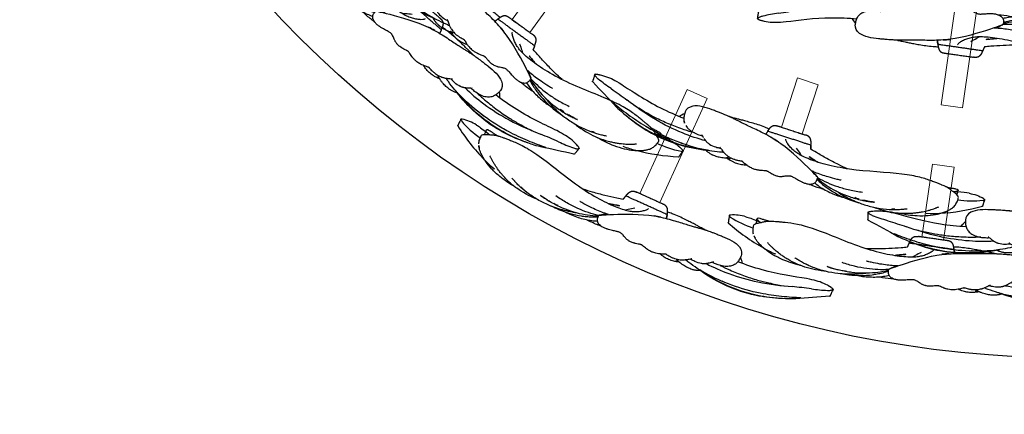
# Model space of a CAD drawing. Units: millimetres. Extents: x -605615456 to 17, y -1703671404 to 113.
# Drawn here: x -605612298 to -605611937, y -1703670813 to -1703670669 of the extents above; entities that cross this region are included whole.
import ezdxf

# ---------------------------------------------------------------- set-up
doc = ezdxf.new("R2010")
doc.units = ezdxf.units.MM
doc.layers.get('0').update_dxf_attribs({"lineweight": 9, "true_color": 0x1c1c1c})
doc.layers.get('Defpoints').update_dxf_attribs({"color": 3, "lineweight": 0})
doc.layers.add('Make2D$可见线$曲线', color=7, linetype='Continuous', true_color=0x000000)

# ---------------------------------------------------------------- blocks, each defined once
blk = doc.blocks.new('A$C616731C5')
at = {"layer": 'Make2D$可见线$曲线', "color": 0, "lineweight": -3}
for centre, radius, start, end in [((-5.55, 1.11), 14.89, 81.0408, 102.9357), ((6.13, 47.25), 35.67, 245.1312, 260.1267), ((136.91, -4.7), 20.17, 81.9298, 99.175), ((31.41, 74.09), 73.67, 236.4446, 248.7736), ((219.6, -267.16), 292.01, 107.1745, 108.5798), ((470.1, -604.79), 699.36, 118.11228, 119.13542), ((119.95, 61.24), 51.2, 285.1995, 291.7831)]:
    blk.add_arc(centre, radius, start, end, dxfattribs=at)
for points, degree, knots in [([(-9.32, 15.4), (-9.32, 15.41), (-9.32, 15.42), (-9.31, 15.43), (-9.3, 15.45), (-9.28, 15.46), (-9.22, 15.49), (-9.14, 15.53), (-9.08, 15.55)], 3, [-1, -1, -1, -1, -0.875, -0.75, -0.625, -0.5, -0.25, 0, 0, 0, 0]), ([(-9.32, 15.39), (-9.32, 15.17), (-9.32, 14.95), (-9.32, 14.73), (-9.32, 14.52), (-9.32, 14.3), (-9.32, 14.09), (-9.32, 13.99), (-9.32, 13.89), (-9.32, 13.78), (-9.32, 13.68), (-9.32, 13.58), (-9.32, 13.49), (-9.32, 13.39), (-9.32, 13.29), (-9.32, 13.2), (-9.32, 13.15), (-9.32, 13.1), (-9.32, 13.01), (-9.32, 12.98), (-9.32, 12.94)], 3, [0, 0, 0, 0, 0.657303, 0.657303, 0.657303, 1.296114, 1.296114, 1.296114, 1.603147, 1.603147, 1.603147, 1.900476, 1.900476, 1.900476, 2.188185, 2.188185, 2.188185, 2.320839, 2.320839, 2.449132, 2.449132, 2.449132, 2.449132]), ([(-9.12, 15.09), (-9.17, 15.14), (-9.24, 15.22), (-9.29, 15.29), (-9.31, 15.34), (-9.32, 15.36), (-9.32, 15.38), (-9.32, 15.39), (-9.32, 15.39)], 3, [-1, -1, -1, -1, -0.75, -0.5, -0.375, -0.25, -0.125, -0.1114657, -0.1114657, -0.1114657, -0.1114657]), ([(-8.88, 14.88), (-8.89, 14.89), (-8.99, 14.97), (-9.07, 15.04), (-9.12, 15.09)], 3, [-0.298178, -0.298178, -0.298178, -0.298178, -0.25, 0, 0, 0, 0]), ([(-3.23, 15.82), (-2.21, 15.7), (-0.82, 15.44), (1.2, 14.94), (1.68, 14.81), (2.21, 14.68), (2.77, 14.52)], 3, [-0.977246, -0.977246, -0.977246, -0.977246, 0, 0, 0, 0.236925, 0.236925, 0.236925, 0.236925]), ([(2.01, 15.88), (1.57, 15.92), (1.03, 15.95), (0.92, 15.76), (0.92, 15.71)], 3, [-2, -2, -2, -2, -1, -0.758591, -0.758591, -0.758591, -0.758591]), ([(0.98, 13.97), (0.97, 14.11), (0.95, 14.27), (0.95, 14.41), (0.92, 14.82), (0.92, 15.31), (0.92, 15.71)], 3, [0.788899, 0.788899, 0.788899, 0.788899, 1.232776, 1.232776, 1.232776, 2.539452, 2.539452, 2.539452, 2.539452]), ([(3.99, 15.09), (4.13, 15.14), (4.37, 15.22), (4.59, 15.29), (4.74, 15.34), (4.83, 15.36), (4.92, 15.38), (4.98, 15.4), (5.01, 15.4)], 3, [-1, -1, -1, -1, -0.75, -0.5, -0.375, -0.25, -0.125, 0, 0, 0, 0]), ([(5.15, 15.43), (5.14, 15.43), (5.09, 15.43), (5.01, 15.45), (4.87, 15.46), (4.66, 15.49), (4.42, 15.53), (4.29, 15.55)], 3, [-0.8066889, -0.8066889, -0.8066889, -0.8066889, -0.75, -0.625, -0.5, -0.25, 0, 0, 0, 0]), ([(5.01, 15.4), (5.04, 15.41), (5.1, 15.42), (5.19, 15.43), (5.3, 15.45), (5.48, 15.46), (5.79, 15.49), (6.16, 15.53), (6.38, 15.55)], 3, [-1, -1, -1, -1, -0.875, -0.75, -0.625, -0.5, -0.25, 0, 0, 0, 0]), ([(57.37, 14.75), (57.51, 15.26), (57.64, 15.77), (57.82, 16.25), (58.05, 16.67), (58.35, 16.98), (58.64, 17.3), (59, 17.52), (59.44, 17.63), (59.92, 17.63), (60.41, 17.63)], 5, [0, 0, 0, 0, 0, 0, 2.482842, 2.482842, 2.482842, 2.482842, 2.482842, 4.761133, 4.761133, 4.761133, 4.761133, 4.761133, 4.761133]), ([(74, 14.75), (73.86, 15.26), (73.72, 15.77), (73.55, 16.25), (73.32, 16.67), (73.02, 16.98), (72.72, 17.3), (72.36, 17.52), (71.93, 17.63), (71.44, 17.63), (70.95, 17.63)], 5, [0, 0, 0, 0, 0, 0, 2.482842, 2.482842, 2.482842, 2.482842, 2.482842, 4.761133, 4.761133, 4.761133, 4.761133, 4.761133, 4.761133]), ([(80.69, 15.88), (79.19, 15.92), (76.92, 15.95), (74.35, 15.74), (73.73, 15.67)], 3, [-2, -2, -2, -2, -1, -0.686546, -0.686546, -0.686546, -0.686546]), ([(86.61, 15.09), (86.92, 15.14), (87.43, 15.22), (87.86, 15.29), (88.13, 15.34), (88.3, 15.36), (88.45, 15.38), (88.54, 15.4), (88.58, 15.4)], 3, [-1, -1, -1, -1, -0.75, -0.5, -0.375, -0.25, -0.125, 0, 0, 0, 0]), ([(88.8, 15.43), (88.78, 15.43), (88.71, 15.43), (88.57, 15.45), (88.3, 15.46), (87.86, 15.49), (87.35, 15.53), (87.04, 15.55)], 3, [-0.8069052, -0.8069052, -0.8069052, -0.8069052, -0.75, -0.625, -0.5, -0.25, 0, 0, 0, 0]), ([(88.58, 15.4), (88.63, 15.41), (88.72, 15.42), (88.87, 15.43), (89.03, 15.45), (89.29, 15.46), (89.69, 15.49), (90.15, 15.53), (90.43, 15.55)], 3, [-1, -1, -1, -1, -0.875, -0.75, -0.625, -0.5, -0.25, 0, 0, 0, 0]), ([(140.68, 14.92), (140.68, 14.93), (140.68, 14.94), (140.68, 14.95), (140.67, 14.97), (140.64, 14.98), (140.59, 15.01), (140.5, 15.05), (140.45, 15.07)], 3, [-1, -1, -1, -1, -0.875, -0.75, -0.625, -0.5, -0.25, 0, 0, 0, 0]), ([(140.48, 14.61), (140.53, 14.66), (140.61, 14.74), (140.66, 14.81), (140.67, 14.86), (140.68, 14.88), (140.68, 14.9), (140.68, 14.91), (140.68, 14.91)], 3, [-1, -1, -1, -1, -0.75, -0.5, -0.375, -0.25, -0.125, -0.1114657, -0.1114657, -0.1114657, -0.1114657]), ([(140.68, 14.91), (140.68, 14.69), (140.68, 14.47), (140.68, 14.25), (140.68, 14.04), (140.68, 13.82), (140.68, 13.61), (140.68, 13.51), (140.68, 13.41), (140.68, 13.3), (140.68, 13.2), (140.68, 13.11), (140.68, 13.01), (140.68, 12.91), (140.68, 12.81), (140.68, 12.72), (140.68, 12.67), (140.68, 12.62), (140.68, 12.53), (140.68, 12.5), (140.68, 12.46)], 3, [0, 0, 0, 0, 0.657303, 0.657303, 0.657303, 1.296114, 1.296114, 1.296114, 1.603147, 1.603147, 1.603147, 1.900476, 1.900476, 1.900476, 2.188185, 2.188185, 2.188185, 2.320839, 2.320839, 2.449132, 2.449132, 2.449132, 2.449132]), ([(-9.32, 12.81), (-9.32, 12.79), (-9.32, 12.77), (-9.32, 12.77), (-9.32, 12.76), (-9.32, 12.75), (-9.32, 12.75), (-9.32, 12.75), (-9.32, 12.75)], 3, [0.0016637, 0.0016637, 0.0016637, 0.0016637, 0.0410386, 0.0410386, 0.152001, 0.152001, 0.152001, 0.1673671, 0.1673671, 0.1673671, 0.1673671]), ([(-9.32, 12.75), (-9.32, 12.75), (-9.32, 12.75), (-9.32, 12.74), (-9.32, 12.73), (-9.32, 12.72), (-9.31, 12.71), (-9.31, 12.7), (-9.31, 12.7), (-9.31, 12.7), (-9.31, 12.7), (-9.31, 12.7), (-9.31, 12.7)], 3, [0.1701499, 0.1701499, 0.1701499, 0.1701499, 0.1849007, 0.1849007, 0.1849007, 0.3353364, 0.3353364, 0.3353364, 0.3495217, 0.3495217, 0.3495217, 0.3756463, 0.3756463, 0.3756463, 0.3756463]), ([(0, 12.88), (0, 13.08), (0.23, 13.68), (0.99, 13.98), (1.5, 14.18)], 3, [-1.415745, -1.415745, -1.415745, -1.415745, -1, 0, 0, 0, 0]), ([(0.41, 9.89), (0.22, 10.34), (0.1, 10.83), (0.04, 11.5), (0, 11.91), (0, 12.42), (0, 12.88)], 3, [0, 0, 0, 0, 2.10518, 2.10518, 2.10518, 3.542534, 3.542534, 3.542534, 3.542534]), ([(41.92, 10.57), (43.15, 10.72), (45.99, 11.09), (48.73, 11.55), (50.25, 11.84)], 3, [-0.43597, -0.43597, -0.43597, -0.43597, -0.25, 0, 0, 0, 0]), ([(50.25, 11.84), (51.78, 12.14), (54.11, 12.64), (56.22, 13.11), (56.97, 13.27)], 3, [-1, -1, -1, -1, -0.75, -0.6052552, -0.6052552, -0.6052552, -0.6052552]), ([(62.22, 12.01), (61.53, 11.56), (60.59, 10.88), (59.67, 10.17), (59.4, 9.97)], 3, [-0.4727592, -0.4727592, -0.4727592, -0.4727592, -0.25, -0.155842, -0.155842, -0.155842, -0.155842]), ([(64.55, 11.84), (65.02, 12.14), (65.91, 12.77), (66.67, 13.51), (66.83, 13.85), (66.83, 13.95), (66.83, 13.96)], 3, [-1, -1, -1, -1, -0.75, -0.5, -0.375, -0.3581745, -0.3581745, -0.3581745, -0.3581745]), ([(104.94, 12.08), (104.94, 11.95), (104.94, 11.82), (104.94, 11.58), (104.94, 11.46), (104.93, 11.16), (104.91, 10.97), (104.87, 10.54), (104.84, 10.29), (104.73, 9.78), (104.65, 9.5), (104.45, 9.02), (104.35, 8.8), (104.23, 8.59)], 3, [0, 0, 0, 0, 0.391484, 0.391484, 0.79175, 0.79175, 1.549917, 1.549917, 2.759878, 2.759878, 4.394256, 4.394256, 5.825894, 5.825894, 5.825894, 5.825894]), ([(140.63, 12.15), (140.63, 12.14), (140.62, 12.12), (140.61, 12.12), (140.61, 12.11), (140.6, 12.11), (140.6, 12.1), (140.59, 12.09), (140.57, 12.07), (140.56, 12.06)], 3, [0.0099756, 0.0099756, 0.0099756, 0.0099756, 0.1794755, 0.1794755, 0.1794755, 0.2718181, 0.2718181, 0.2718181, 0.4867861, 0.4867861, 0.4867861, 0.4867861]), ([(140.68, 12.27), (140.68, 12.27), (140.68, 12.27), (140.68, 12.26), (140.68, 12.25), (140.68, 12.24), (140.68, 12.23), (140.68, 12.23), (140.68, 12.22), (140.68, 12.22), (140.67, 12.21), (140.67, 12.2), (140.67, 12.2), (140.66, 12.19), (140.66, 12.18), (140.65, 12.17)], 3, [0.1701499, 0.1701499, 0.1701499, 0.1701499, 0.1849007, 0.1849007, 0.1849007, 0.3353364, 0.3353364, 0.3353364, 0.3495217, 0.3495217, 0.3495217, 0.468634, 0.468634, 0.468634, 0.6014645, 0.6014645, 0.6014645, 0.6014645]), ([(140.65, 12.17), (140.65, 12.17), (140.65, 12.18), (140.66, 12.18), (140.66, 12.19), (140.66, 12.19)], 3, [0.3100238, 0.3100238, 0.3100238, 0.3100238, 0.5, 0.75, 1, 1, 1, 1]), ([(140.68, 12.27), (140.68, 12.26), (140.68, 12.24), (140.67, 12.22), (140.66, 12.2), (140.66, 12.19)], 3, [-0.662114, -0.662114, -0.662114, -0.662114, -0.5, -0.25, 0, 0, 0, 0]), ([(140.68, 12.33), (140.68, 12.31), (140.68, 12.3), (140.68, 12.29), (140.68, 12.28), (140.68, 12.27), (140.68, 12.27), (140.68, 12.27), (140.68, 12.27)], 3, [0.0016637, 0.0016637, 0.0016637, 0.0016637, 0.0410386, 0.0410386, 0.152001, 0.152001, 0.152001, 0.1673671, 0.1673671, 0.1673671, 0.1673671]), ([(1.19, 8.55), (1.04, 8.75), (0.89, 8.96), (0.63, 9.42), (0.51, 9.65), (0.41, 9.89)], 3, [0, 0, 0, 0, 1.234779, 1.234779, 2.4079, 2.4079, 2.4079, 2.4079]), ([(12.41, 2.15), (11.03, 2.52), (9.75, 2.96), (7.43, 3.93), (6.38, 4.46), (5.42, 5.03), (4.96, 5.3), (4.52, 5.58), (3.66, 6.19), (3.23, 6.51), (2.83, 6.86), (2.65, 7), (2.48, 7.16), (2.21, 7.41), (2.11, 7.51), (1.73, 7.9), (1.45, 8.21), (1.19, 8.55)], 3, [0, 0, 0, 0, 5.459362, 5.459362, 10.745985, 10.745985, 10.745985, 13.269493, 13.269493, 15.992772, 15.992772, 15.992772, 17.187761, 17.187761, 17.9479, 17.9479, 20.020356, 20.020356, 20.020356, 20.020356]), ([(18.77, 1.05), (17.45, 1.37), (16.18, 1.77), (14.45, 2.44), (13.94, 2.65), (13.04, 3.05), (12.65, 3.23), (11.81, 3.65), (11.36, 3.88), (10.3, 4.47), (9.69, 4.84), (8.79, 5.42), (8.48, 5.62), (7.9, 6.03), (7.61, 6.24), (7.17, 6.57), (7.01, 6.7), (6.75, 6.91), (6.64, 6.99), (6.44, 7.16), (6.31, 7.26), (6.16, 7.39), (6.01, 7.52), (5.96, 7.56), (5.96, 7.56), (5.96, 7.56)], 3, [0, 0, 0, 0, 7.584575, 7.584575, 10.818703, 10.818703, 13.435729, 13.435729, 16.46966, 16.46966, 20.877977, 20.877977, 23.176921, 23.176921, 25.335933, 25.335933, 26.55661, 26.55661, 27.344399, 27.344399, 28.046136, 28.046136, 28.351478, 28.351478, 28.408336, 28.408336, 28.408336, 28.408336]), ([(55.81, 10.3), (55.61, 10.24), (54.89, 10.05), (53.77, 9.76), (53.08, 9.59), (52.92, 9.56)], 3, [0, 0, 0, 0, 0.25, 0.5, 0.5709149, 0.5709149, 0.5709149, 0.5709149]), ([(56.74, 10.52), (56.21, 10.37), (55.69, 10.23), (55.15, 10.08), (54.62, 9.94), (54.08, 9.81), (53.55, 9.67), (53.4, 9.63), (53.24, 9.59), (53.08, 9.56)], 3, [0, 0, 0, 0, 1.652621, 1.652621, 1.652621, 3.301616, 3.301616, 3.301616, 3.788962, 3.788962, 3.788962, 3.788962]), ([(55.81, 10.3), (55.91, 10.32), (56.24, 10.39), (56.59, 10.48), (56.74, 10.52)], 3, [0, 0, 0, 0, 0.25, 0.4899001, 0.4899001, 0.4899001, 0.4899001]), ([(103.22, 7.39), (103.01, 7.21), (102.79, 7.05), (102.56, 6.9), (102.27, 6.71), (101.97, 6.56), (101.32, 6.27), (100.97, 6.15), (99.95, 5.86), (99.25, 5.75), (98.57, 5.69)], 3, [0, 0, 0, 0, 1.48882, 1.48882, 1.48882, 3.417006, 3.417006, 5.678105, 5.678105, 10.005484, 10.005484, 10.005484, 10.005484]), ([(114.08, 6.59), (115.5, 6.8), (116.91, 7.06), (120.03, 7.71), (121.75, 8.12), (123.42, 8.56)], 3, [0, 0, 0, 0, 4.372305, 4.372305, 9.876016, 9.876016, 9.876016, 9.876016]), ([(51.18, 4.1), (48.79, 3.57), (46.1, 3.3), (43.3, 3.29), (41.84, 3.28), (40.33, 3.35), (37.24, 3.64), (35.63, 3.87), (34.02, 4.18)], 3, [0, 0, 0, 0, 10.486558, 10.486558, 10.486558, 15.937579, 15.937579, 21.419832, 21.419832, 21.419832, 21.419832]), ([(52.97, 5.75), (51.4, 5.64), (49.67, 5.6), (47.86, 5.65), (46.84, 5.67), (45.66, 5.73), (44.29, 5.83), (43.99, 5.86), (43.54, 5.89), (43.31, 5.91), (43.05, 5.94), (42.91, 5.95), (42.86, 5.96), (42.86, 5.96), (42.86, 5.96)], 3, [0, 0, 0, 0, 6.741761, 6.741761, 6.741761, 10.759276, 10.759276, 11.722305, 11.722305, 12.287007, 12.287007, 12.529583, 12.529583, 12.576715, 12.576715, 12.576715, 12.576715]), ([(51.32, 3.82), (50.97, 3.67), (50.62, 3.53), (50.26, 3.4), (49.08, 2.95), (47.87, 2.56), (46.62, 2.24)], 3, [2.80712, 2.80712, 2.80712, 2.80712, 4.281984, 4.281984, 4.281984, 9.145712, 9.145712, 9.145712, 9.145712]), ([(51.32, 4.21), (51.32, 4.2), (51.68, 4.41), (53.18, 5.24), (54.74, 6.04)], 3, [-1.505853, -1.505853, -1.505853, -1.505853, -1, 0, 0, 0, 0]), ([(51.95, 1.78), (51.8, 1.94), (51.68, 2.12), (51.5, 2.51), (51.44, 2.7), (51.4, 2.91), (51.36, 3.12), (51.34, 3.33), (51.32, 3.77), (51.32, 3.99), (51.32, 4.21)], 3, [0, 0, 0, 0, 0.665547, 0.665547, 1.30679, 1.30679, 1.30679, 1.952375, 1.952375, 2.609297, 2.609297, 2.609297, 2.609297]), ([(53.75, 5.81), (53.34, 5.53), (52.48, 4.96), (51.89, 4.57), (51.66, 4.42)], 3, [-0.4397038, -0.4397038, -0.4397038, -0.4397038, -0.25, 0, 0, 0, 0]), ([(88.93, 3.68), (88.93, 3.68), (88.93, 3.68), (88.91, 3.67), (88.86, 3.65), (88.63, 3.51), (88.45, 3.39), (88.1, 3.15), (87.92, 3.02), (87.73, 2.88), (87.4, 2.66), (87.25, 2.56), (86.93, 2.36), (86.75, 2.26), (86.49, 2.11), (86.39, 2.06), (86.18, 1.96), (86.07, 1.9), (85.83, 1.79), (85.7, 1.74), (85.3, 1.58), (85.04, 1.49), (84.8, 1.42)], 3, [2.540246, 2.540246, 2.540246, 2.540246, 2.949004, 2.949004, 4.636733, 4.636733, 5.901186, 5.901186, 5.901186, 6.578219, 6.578219, 7.193744, 7.193744, 8.032195, 8.032195, 8.570479, 8.570479, 9.18763, 9.18763, 9.98599, 9.98599, 11.599022, 11.599022, 11.599022, 11.599022]), ([(95.36, 4.95), (95.28, 4.88), (95.2, 4.82), (95.07, 4.71), (95, 4.67), (94.87, 4.57), (94.8, 4.52), (94.66, 4.42), (94.58, 4.37), (94.42, 4.27), (94.33, 4.22), (94.15, 4.12), (94.05, 4.07), (93.84, 3.96), (93.73, 3.91), (93.49, 3.81), (93.36, 3.76), (93.08, 3.66), (92.93, 3.61), (92.77, 3.57)], 3, [0, 0, 0, 0, 0.361965, 0.361965, 0.698655, 0.698655, 1.099397, 1.099397, 1.574846, 1.574846, 2.138706, 2.138706, 2.806092, 2.806092, 3.599539, 3.599539, 4.545793, 4.545793, 5.677595, 5.677595, 5.677595, 5.677595]), ([(94.5, 4.32), (97.36, 4.14), (103.97, 4.21), (110.88, 5.24), (114.45, 6.04)], 3, [-1.865346, -1.865346, -1.865346, -1.865346, -1, 0, 0, 0, 0]), ([(96.19, 5.64), (96.12, 5.58), (96.02, 5.5), (95.71, 5.24), (95.52, 5.08), (95.36, 4.95)], 3, [0, 0, 0, 0, 0.536428, 0.536428, 1.312987, 1.312987, 1.312987, 1.312987]), ([(96.58, 5.93), (96.58, 5.93), (96.58, 5.93), (96.53, 5.9), (96.43, 5.84), (96.19, 5.64)], 3, [1.39924, 1.39924, 1.39924, 1.39924, 2.19977, 2.19977, 4.018744, 4.018744, 4.018744, 4.018744]), ([(98.57, 5.69), (98.38, 5.67), (98.19, 5.66), (97.99, 5.65), (97.45, 5.62), (96.83, 5.62), (96.19, 5.64)], 3, [0, 0, 0, 0, 1.172683, 1.172683, 1.172683, 4.852583, 4.852583, 4.852583, 4.852583]), ([(96.53, 5.91), (96.55, 5.92), (96.57, 5.92), (96.58, 5.93), (96.58, 5.93), (96.58, 5.93), (96.58, 5.93), (96.58, 5.93)], 3, [0, 0, 0, 0, 0.860041, 0.860041, 1.01756, 1.01756, 1.23227, 1.23227, 1.23227, 1.23227]), ([(99.35, 5.78), (100.65, 5.74), (101.96, 5.73), (103.26, 5.74), (105.07, 5.77), (106.88, 5.84), (110.5, 6.12), (112.3, 6.32), (114.08, 6.59)], 3, [6.682538, 6.682538, 6.682538, 6.682538, 10.652605, 10.652605, 10.652605, 16.088437, 16.088437, 21.553614, 21.553614, 21.553614, 21.553614]), ([(124.94, 4.06), (124.23, 3.78), (123.52, 3.51), (120.05, 2.26), (117.17, 1.42), (114.29, 0.87)], 3, [7.991132, 7.991132, 7.991132, 7.991132, 10.288039, 10.288039, 19.143049, 19.143049, 19.143049, 19.143049]), ([(130.67, 6.67), (129.22, 5.84), (128.29, 5.42), (125.91, 4.42), (124.4, 3.84), (120.13, 2.36), (117.26, 1.56), (114.37, 1.02)], 3, [2.420721, 2.420721, 2.420721, 2.420721, 5.516733, 5.516733, 10.461648, 10.461648, 19.368639, 19.368639, 19.368639, 19.368639]), ([(131.17, 7.2), (129.31, 6.41), (124.96, 4.75), (119.64, 3.21), (116.99, 2.6)], 3, [-1.825106, -1.825106, -1.825106, -1.825106, -1, -0.242497, -0.242497, -0.242497, -0.242497]), ([(23.79, 0.93), (22.56, 1.22), (21.33, 1.59), (19.55, 2.22), (18.92, 2.46), (18.25, 2.73), (18.16, 2.77), (17.87, 2.89), (17.64, 2.98), (17.28, 3.14), (16.94, 3.29), (16.67, 3.41), (16.64, 3.42), (16.64, 3.42)], 3, [0, 0, 0, 0, 2.678765, 2.678765, 3.968314, 3.968314, 4.161136, 4.161136, 4.611457, 4.611457, 4.947384, 4.947384, 5.124923, 5.124923, 5.124923, 5.124923]), ([(28.49, 0.16), (28.29, 0.15), (28.1, 0.15), (27.9, 0.14), (25.12, 0.09), (22.38, 0.31), (19.83, 0.82)], 3, [9.884712, 9.884712, 9.884712, 9.884712, 10.564543, 10.564543, 10.564543, 20.145737, 20.145737, 20.145737, 20.145737]), ([(36.16, 0.2), (35.15, 0.1), (34.14, 0.03), (33.13, 0), (31.58, -0.04), (30.02, 0.01), (26.91, 0.31), (25.34, 0.56), (23.79, 0.93)], 3, [0, 0, 0, 0, 3.537978, 3.537978, 3.537978, 8.998252, 8.998252, 14.47736, 14.47736, 14.47736, 14.47736]), ([(46.62, 2.24), (43.94, 1.56), (41.04, 1.17), (38.12, 1.11), (36.6, 1.08), (35.02, 1.13), (32.91, 1.33), (32.36, 1.39), (31.55, 1.5), (31.27, 1.55), (30.72, 1.63), (30.43, 1.68), (30.01, 1.75), (29.87, 1.78), (29.57, 1.84), (29.34, 1.88), (29.15, 1.92), (28.93, 1.96), (28.78, 2), (28.78, 2)], 3, [0, 0, 0, 0, 10.483363, 10.483363, 10.483363, 15.984966, 15.984966, 17.842051, 17.842051, 18.781062, 18.781062, 19.720679, 19.720679, 20.179824, 20.179824, 20.702911, 20.702911, 20.702911, 21.567172, 21.567172, 21.567172, 21.567172]), ([(28.78, 2), (28.78, 2), (28.82, 1.99), (29.06, 1.94), (29.3, 1.89), (29.47, 1.86), (29.48, 1.86), (29.7, 1.82), (29.93, 1.78), (30.78, 1.65), (31.48, 1.56), (32.14, 1.5), (32.15, 1.5), (32.16, 1.5)], 3, [21.567172, 21.567172, 21.567172, 21.567172, 22.004232, 22.004232, 22.715542, 22.715542, 22.773265, 22.773265, 23.726805, 23.726805, 26.35447, 26.35447, 26.383829, 26.383829, 26.383829, 26.383829]), ([(45.63, 1.25), (42.91, 0.5), (40.03, 0.08), (37.17, 0), (36.17, -0.02), (35.17, -0.01), (34.17, 0.05)], 3, [0, 0, 0, 0, 10.484003, 10.484003, 10.484003, 14.106768, 14.106768, 14.106768, 14.106768]), ([(47.29, 0.65), (45.7, 0.35), (43.99, 0.18), (42.22, 0.14), (41.44, 0.13), (40.64, 0.14), (39.84, 0.18)], 3, [0, 0, 0, 0, 6.767901, 6.767901, 6.767901, 9.751367, 9.751367, 9.751367, 9.751367]), ([(51.34, 3.41), (50.69, 3.1), (50.03, 2.81), (49.35, 2.53), (48.69, 2.26), (48.01, 2), (47.32, 1.77), (46.76, 1.59), (46.2, 1.41), (45.63, 1.25)], 3, [9.978912, 9.978912, 9.978912, 9.978912, 12.742421, 12.742421, 12.742421, 15.443543, 15.443543, 15.443543, 17.619503, 17.619503, 17.619503, 17.619503]), ([(53.65, 0.92), (53.29, 0.88), (52.91, 0.85), (51.23, 0.76), (49.84, 0.76), (48.4, 0.83), (48.34, 0.83), (48.28, 0.84), (48.23, 0.84)], 3, [3.627751, 3.627751, 3.627751, 3.627751, 5.202865, 5.202865, 10.568962, 10.568962, 10.568962, 10.784618, 10.784618, 10.784618, 10.784618]), ([(55.91, 0.82), (55.54, 0.78), (55.11, 0.76), (54.3, 0.8), (53.85, 0.85), (53.37, 0.99), (53.14, 1.05), (52.9, 1.14), (52.4, 1.4), (52.16, 1.56), (51.95, 1.78)], 3, [0, 0, 0, 0, 2.09823, 2.09823, 3.848463, 3.848463, 3.848463, 4.665791, 4.665791, 5.564461, 5.564461, 5.564461, 5.564461]), ([(61.12, 1.64), (61.03, 1.65), (60.94, 1.65), (60.84, 1.65), (60.72, 1.65), (60.56, 1.64), (60.25, 1.61), (60.09, 1.58), (59.74, 1.52), (59.54, 1.48), (59.29, 1.43), (59.05, 1.38), (58.8, 1.33), (58.25, 1.21), (57.96, 1.15), (57.35, 1.03), (57, 0.97), (56.69, 0.92), (56.52, 0.89), (56.36, 0.87), (56.1, 0.84), (56.01, 0.83), (55.91, 0.82)], 3, [0, 0, 0, 0, 1.254976, 1.254976, 1.254976, 2.914815, 2.914815, 3.980711, 3.980711, 4.789212, 4.789212, 4.789212, 5.574058, 5.574058, 6.607868, 6.607868, 8.157889, 8.157889, 8.157889, 8.997532, 8.997532, 9.519758, 9.519758, 9.519758, 9.519758]), ([(65.29, 0.18), (65.02, 0.21), (64.67, 0.28), (64.22, 0.43), (64.12, 0.46), (63.91, 0.54), (63.78, 0.59), (63.36, 0.77), (63.08, 0.91), (62.8, 1.05), (62.56, 1.17), (62.35, 1.27), (61.99, 1.42), (61.81, 1.48), (61.43, 1.6), (61.25, 1.63), (61.12, 1.64)], 3, [0, 0, 0, 0, 1.964434, 1.964434, 2.429841, 2.429841, 2.977891, 2.977891, 4.034787, 4.034787, 4.034787, 4.924693, 4.924693, 6.042584, 6.042584, 7.998565, 7.998565, 7.998565, 7.998565]), ([(69.94, 0.78), (69.92, 0.78), (69.87, 0.78), (69.76, 0.77), (69.74, 0.76), (69.67, 0.75), (69.62, 0.74), (69.49, 0.72), (69.41, 0.7), (69.2, 0.65), (69.04, 0.61), (68.81, 0.56), (68.45, 0.47), (68.06, 0.38), (67.75, 0.32), (67.65, 0.3), (67.45, 0.27), (67.35, 0.25), (67.15, 0.22), (67.04, 0.2), (66.45, 0.14), (66, 0.12), (65.6, 0.15), (65.5, 0.16), (65.39, 0.17), (65.29, 0.18)], 3, [0, 0, 0, 0, 2.43587, 2.43587, 2.957151, 2.957151, 3.790962, 3.790962, 4.412007, 4.412007, 5.060898, 5.060898, 5.060898, 6.048882, 6.048882, 6.522964, 6.522964, 7.066612, 7.066612, 7.674005, 7.674005, 10.526511, 10.526511, 10.526511, 11.223644, 11.223644, 11.223644, 11.223644]), ([(74.94, 0.01), (74.57, -0.02), (74.17, -0.02), (73.75, 0.02), (73.57, 0.03), (73.38, 0.05), (73.06, 0.1), (72.93, 0.12), (72.71, 0.16), (72.62, 0.17), (72.43, 0.21), (72.34, 0.23), (71.99, 0.31), (71.67, 0.39), (71.35, 0.48), (71.04, 0.56), (70.82, 0.62), (70.56, 0.68), (70.47, 0.7), (70.36, 0.72), (70.32, 0.73), (70.14, 0.77), (70.05, 0.78), (70, 0.78), (69.99, 0.78), (69.98, 0.78), (69.96, 0.78), (69.95, 0.78), (69.94, 0.78)], 3, [0, 0, 0, 0, 2.243569, 2.243569, 2.243569, 3.198841, 3.198841, 3.803968, 3.803968, 4.203412, 4.203412, 4.564941, 4.564941, 5.559076, 5.559076, 5.559076, 6.500996, 6.500996, 7.156431, 7.156431, 7.55254, 7.55254, 9.269454, 9.269454, 9.269454, 9.599911, 9.599911, 10.255843, 10.255843, 10.255843, 10.255843]), ([(79.69, 1.36), (79.69, 1.36), (79.68, 1.36), (79.63, 1.34), (79.61, 1.34), (79.54, 1.32), (79.5, 1.3), (79.33, 1.24), (79.13, 1.16), (78.71, 0.99), (78.47, 0.89), (78.23, 0.8), (77.85, 0.65), (77.66, 0.59), (77.15, 0.41), (76.81, 0.32), (75.96, 0.11), (75.42, 0.04), (74.94, 0.01)], 3, [1.492711, 1.492711, 1.492711, 1.492711, 2.739728, 2.739728, 3.400138, 3.400138, 4.120057, 4.120057, 5.298606, 5.298606, 5.298606, 6.055365, 6.055365, 6.816594, 6.816594, 8.399317, 8.399317, 11.364575, 11.364575, 11.364575, 11.364575]), ([(80.41, 0.01), (80.4, 0.01), (80.39, 0.01), (80.38, 0.01), (79.76, 0.05), (79.1, 0.15), (78.27, 0.36), (78.1, 0.41), (77.82, 0.49), (77.7, 0.52), (77.59, 0.56)], 3, [0, 0, 0, 0, 0.061943, 0.061943, 0.061943, 3.97948, 3.97948, 4.946707, 4.946707, 5.57563, 5.57563, 5.57563, 5.57563]), ([(84.8, 1.42), (84.61, 1.37), (84.42, 1.32), (83.93, 1.22), (83.62, 1.18), (83.09, 1.13), (82.87, 1.11), (82.51, 1.1), (82.38, 1.1), (82.08, 1.1), (81.9, 1.11), (81.71, 1.12), (81.56, 1.13), (81.4, 1.14), (81.03, 1.17), (80.73, 1.21), (80.46, 1.24), (80.21, 1.28), (80.05, 1.3), (79.88, 1.32), (79.83, 1.33), (79.7, 1.34), (79.65, 1.34), (79.62, 1.35), (79.59, 1.35), (79.57, 1.35), (79.57, 1.35)], 3, [0, 0, 0, 0, 1.193334, 1.193334, 3.051503, 3.051503, 4.298071, 4.298071, 4.984956, 4.984956, 5.858459, 5.858459, 5.858459, 6.625127, 6.625127, 7.518964, 7.518964, 7.518964, 8.197099, 8.197099, 8.635616, 8.635616, 9.644928, 9.644928, 9.644928, 11.005436, 11.005436, 11.005436, 11.005436]), ([(85.3, 0.71), (85.16, 0.67), (84.94, 0.61), (84.63, 0.53), (84.37, 0.47), (84.12, 0.4), (83.69, 0.3), (83.49, 0.26), (82.94, 0.15), (82.57, 0.1), (81.59, -0.01), (80.96, -0.02), (80.41, 0.01)], 3, [4.441489, 4.441489, 4.441489, 4.441489, 5.328037, 5.328037, 5.328037, 6.116185, 6.116185, 6.872625, 6.872625, 8.47591, 8.47591, 11.809303, 11.809303, 11.809303, 11.809303]), ([(90.6, 0.21), (90.03, 0.14), (89.44, 0.12), (88.83, 0.15), (88.27, 0.17), (87.67, 0.23), (86.74, 0.38), (86.37, 0.45), (85.88, 0.56), (85.73, 0.6), (85.46, 0.66), (85.34, 0.7), (85.12, 0.75), (84.88, 0.82), (84.72, 0.86), (84.67, 0.88), (84.63, 0.89), (84.61, 0.9)], 3, [0, 0, 0, 0, 3.487371, 3.487371, 3.487371, 6.892453, 6.892453, 8.711493, 8.711493, 9.409868, 9.409868, 9.92884, 9.92884, 10.278737, 10.278737, 10.278737, 10.42878, 10.42878, 10.42878, 10.42878]), ([(84.61, 0.9), (84.62, 0.89), (84.64, 0.89), (84.69, 0.88), (84.73, 0.87), (84.81, 0.85), (84.85, 0.85), (85.05, 0.81), (85.19, 0.8), (85.34, 0.79), (85.41, 0.78), (85.48, 0.78), (85.55, 0.78)], 3, [11.699243, 11.699243, 11.699243, 11.699243, 11.940123, 11.940123, 12.707087, 12.707087, 13.463063, 13.463063, 16.655514, 16.655514, 16.655514, 18.087164, 18.087164, 18.087164, 18.087164]), ([(93.1, 1.24), (92.97, 1.26), (92.83, 1.28), (92.52, 1.32), (92.34, 1.35), (92.17, 1.37), (90.88, 1.56), (89.64, 1.79), (88.42, 2.07), (87.94, 2.17), (87.46, 2.29), (86.99, 2.41)], 3, [0, 0, 0, 0, 0.43438, 0.43438, 1.0047, 1.0047, 1.0047, 5.159197, 5.159197, 5.159197, 6.809632, 6.809632, 6.809632, 6.809632]), ([(92.77, 3.57), (92.04, 3.37), (91.21, 3.28), (90.33, 3.29), (90.05, 3.29), (89.76, 3.3), (89.29, 3.34), (89.12, 3.35), (88.8, 3.38), (88.65, 3.4), (88.5, 3.42)], 3, [0, 0, 0, 0, 5.527324, 5.527324, 5.527324, 7.250463, 7.250463, 8.231477, 8.231477, 9.012683, 9.012683, 9.012683, 9.012683]), ([(93.7, 1.17), (93.61, 1.13), (93.52, 1.09), (93.36, 1.01), (93.28, 0.97), (93.11, 0.9), (93.02, 0.87), (92.84, 0.79), (92.75, 0.75), (92.48, 0.65), (92.31, 0.6), (91.97, 0.49), (91.8, 0.45), (91.48, 0.37), (91.32, 0.33), (91.01, 0.27), (90.86, 0.25), (90.67, 0.22), (90.64, 0.22), (90.6, 0.21)], 3, [6.986559, 6.986559, 6.986559, 6.986559, 7.304827, 7.304827, 7.627348, 7.627348, 8.016322, 8.016322, 8.479984, 8.479984, 9.369442, 9.369442, 10.318775, 10.318775, 11.264495, 11.264495, 12.209182, 12.209182, 12.42334, 12.42334, 12.42334, 12.42334]), ([(114.29, 0.87), (110.74, 0.19), (107.08, -0.07), (103.47, 0), (100, 0.08), (96.48, 0.48), (93.09, 1.19)], 3, [0, 0, 0, 0, 10.894796, 10.894796, 10.894796, 21.389516, 21.389516, 21.389516, 21.389516]), ([(114.42, 2.06), (110.87, 1.38), (107.17, 0.97), (103.53, 0.83), (99.98, 0.69), (96.44, 0.81), (93.1, 1.24)], 3, [0, 0, 0, 0, 11.03751, 11.03751, 11.03751, 21.766906, 21.766906, 21.766906, 21.766906]), ([(114.37, 1.02), (110.83, 0.36), (107.16, 0.09), (103.57, 0.14), (100.11, 0.2), (96.6, 0.56), (93.29, 1.22)], 3, [0, 0, 0, 0, 10.890095, 10.890095, 10.890095, 21.395528, 21.395528, 21.395528, 21.395528]), ([(114.42, 2.06), (110.84, 1.38), (106.79, 0.93), (102.84, 0.83), (102.49, 0.82)], 3, [-2, -2, -2, -2, -1, -0.904364, -0.904364, -0.904364, -0.904364])]:
    blk.add_open_spline(points, degree=degree, knots=knots, dxfattribs=at)
for points, degree in [([(-9.32, 15.39), (-9.32, 15.39), (-9.32, 15.4), (-9.32, 15.4)], 3), ([(-9.08, 15.55), (-9.03, 15.57), (-8.96, 15.59), (-8.88, 15.62)], 3), ([(0.92, 15.71), (0.92, 15.57), (1.12, 15.33), (1.66, 14.94)], 3), ([(1.5, 14.18), (1.75, 14.28), (2.25, 14.46), (2.93, 14.71), (3.52, 14.93), (3.85, 15.04), (3.99, 15.09)], 3), ([(1.66, 14.94), (1.84, 14.8), (2.06, 14.65), (2.31, 14.49)], 3), ([(4.29, 15.55), (4.15, 15.57), (3.84, 15.62), (3.28, 15.71), (2.66, 15.8), (2.23, 15.85), (2.01, 15.88)], 3), ([(6.38, 15.55), (6.61, 15.57), (7.15, 15.62), (8.22, 15.71), (9.59, 15.8), (10.71, 15.85), (11.32, 15.88)], 3), ([(11.32, 15.88), (12.55, 15.92), (15.46, 15.97), (19.77, 15.45), (22.41, 14.94)], 3), ([(22.41, 14.94), (27.68, 13.9), (34.87, 11.82), (41.21, 10.69)], 3), ([(56.96, 13.27), (57.17, 14.01), (57.37, 14.75)], 2), ([(74, 14.75), (74.18, 14.07), (74.37, 13.39)], 2), ([(80.11, 14.18), (80.9, 14.28), (82.34, 14.46), (84.14, 14.71), (85.57, 14.93), (86.3, 15.04), (86.61, 15.09)], 3), ([(87.04, 15.55), (86.73, 15.57), (86, 15.62), (84.58, 15.71), (82.83, 15.8), (81.44, 15.85), (80.69, 15.88)], 3), ([(90.43, 15.55), (90.7, 15.57), (91.35, 15.62), (92.57, 15.71), (94.04, 15.8), (95.16, 15.85), (95.76, 15.88)], 3), ([(95.76, 15.88), (96.96, 15.92), (99.63, 15.97), (102.04, 15.45), (102.96, 14.94)], 3), ([(102.96, 14.94), (104.19, 14.25), (104.94, 13.11), (104.94, 12.08)], 3), ([(130.17, 14.46), (126.02, 13.35), (120.18, 11.66), (114.03, 10.69)], 3), ([(133.7, 15.21), (132.79, 15.06), (131.65, 14.83), (130.17, 14.46)], 3), ([(140.45, 15.07), (140.39, 15.09), (140.25, 15.14), (139.93, 15.23), (139.47, 15.32), (139.05, 15.38), (138.8, 15.4)], 3), ([(138.95, 13.7), (139.19, 13.8), (139.58, 13.98), (140.01, 14.23), (140.31, 14.45), (140.43, 14.56), (140.48, 14.61)], 3), ([(140.68, 14.91), (140.68, 14.91), (140.68, 14.92), (140.68, 14.92)], 3), ([(-9.32, 12.94), (-9.32, 12.91), (-9.32, 12.84), (-9.32, 12.81)], 3), ([(54.74, 6.04), (57.85, 7.64), (63.21, 10.24), (67.98, 11.78)], 3), ([(56.85, 9.67), (57.8, 9.74), (59.48, 9.94), (61.49, 10.4), (63.14, 11.02), (64.09, 11.55), (64.55, 11.84)], 3), ([(67.98, 11.78), (70.37, 12.55), (74.86, 13.55), (78.53, 13.98), (80.11, 14.18)], 3), ([(72.32, 12.95), (71.49, 12.8), (70.65, 12.62), (69.78, 12.4)], 3), ([(74.45, 13.37), (74.43, 13.38), (74.4, 13.39), (74.37, 13.39)], 3), ([(106.52, 9.84), (106.12, 10.45), (105.58, 11.02), (104.94, 11.52)], 3), ([(140.65, 12.17), (140.65, 12.16), (140.64, 12.15), (140.63, 12.15)], 3), ([(140.63, 12.15), (140.63, 12.15), (140.63, 12.15), (140.63, 12.15)], 3), ([(140.68, 12.46), (140.68, 12.43), (140.68, 12.36), (140.68, 12.33)], 3), ([(41.21, 10.69), (44.39, 10.13), (50.31, 9.48), (54.96, 9.53), (56.85, 9.67)], 3), ([(55.81, 10.3), (55.89, 10.32), (56.03, 10.37), (56.19, 10.42)], 3), ([(55.98, 9.65), (55.94, 9.63), (55.91, 9.62), (55.88, 9.61)], 3), ([(55.97, 9.62), (55.97, 9.63), (55.98, 9.65)], 2), ([(56.17, 10.36), (56.17, 10.37), (56.17, 10.38)], 2), ([(104.23, 8.59), (103.97, 8.17), (103.63, 7.76), (103.22, 7.39)], 3), ([(114.03, 10.69), (110.96, 10.21), (107.81, 9.9), (104.71, 9.73)], 3), ([(114.45, 6.04), (118.84, 7.02), (123.03, 8.38), (126.56, 9.63)], 3), ([(4.88, 5.36), (6.14, 4.83), (7.54, 4.38), (9.41, 3.89)], 3), ([(51.32, 4.13), (51.28, 4.12), (51.23, 4.11), (51.18, 4.1)], 3), ([(51.66, 4.42), (51.44, 4.28), (51.32, 4.21), (51.32, 4.21)], 3), ([(54.42, 5.88), (53.95, 5.83), (53.47, 5.79), (52.97, 5.75)], 3), ([(88.77, 3.63), (88.86, 3.65), (88.93, 3.68), (88.93, 3.68)], 3), ([(124.53, 3.91), (121.42, 2.69), (117.91, 1.57), (114.29, 0.88)], 3), ([(18.97, 1.01), (16.66, 1.23), (14.44, 1.6), (12.41, 2.15)], 3), ([(19.83, 0.82), (19.47, 0.89), (19.12, 0.97), (18.77, 1.05)], 3), ([(20.93, 1.86), (21.26, 1.77), (21.59, 1.68), (21.92, 1.61)], 3), ([(28.95, 1.96), (28.95, 1.96), (28.95, 1.96), (28.95, 1.96)], 3), ([(29.48, 1.85), (29.49, 1.86), (29.5, 1.86), (29.51, 1.86)], 3), ([(30.91, 1.64), (30.87, 1.63), (30.84, 1.63), (30.8, 1.62)], 3), ([(32.16, 1.5), (32.47, 1.43), (32.78, 1.37), (33.09, 1.32)], 3), ([(33.09, 1.32), (33.09, 1.32), (33.1, 1.32), (33.1, 1.32)], 3), ([(34.43, 1.36), (35, 1.34), (35.59, 1.34), (36.17, 1.36)], 3), ([(42.09, 1.23), (40.13, 0.74), (38.14, 0.4), (36.16, 0.2)], 3), ([(43.37, 1.58), (42.94, 1.45), (42.52, 1.34), (42.09, 1.23)], 3), ([(49.81, 1.26), (49, 1.01), (48.16, 0.81), (47.29, 0.65)], 3), ([(51.79, 1.97), (51.16, 1.71), (50.5, 1.47), (49.81, 1.26)], 3), ([(79.57, 1.35), (79.57, 1.35), (79.61, 1.35), (79.64, 1.35)], 3), ([(79.64, 1.35), (79.67, 1.36), (79.69, 1.36), (79.69, 1.36)], 3), ([(84.61, 0.9), (84.37, 0.87), (84.13, 0.86), (83.9, 0.88)], 3), ([(93.09, 1.19), (92.88, 1.24), (92.68, 1.28), (92.48, 1.33)], 3), ([(93.08, 1.2), (92.91, 1.24), (92.73, 1.28), (92.55, 1.32)], 3), ([(114.29, 0.88), (110.73, 0.2), (103.4, -0.33), (96.35, 0.51), (93.08, 1.2)], 3), ([(102.49, 0.82), (102.64, 0.82), (102.79, 0.81), (102.93, 0.81)], 3), ([(116.99, 2.6), (116.14, 2.41), (115.28, 2.23), (114.42, 2.06)], 3)]:
    blk.add_open_spline(points, degree=degree, dxfattribs=at)
for points in [[(74, 14.75), (74, 14.75), (65.68, 14.75), (57.37, 14.75), (57.37, 14.75)], [(70.95, 17.63), (70.95, 17.63), (65.68, 17.63), (60.41, 17.63), (60.41, 17.63)]]:
    blk.add_rational_spline(points, [1, 0.707106781187, 1, 0.707106781187, 1], degree=2, knots=[21.990593, 21.990593, 21.990593, 32.985889, 32.985889, 43.981186, 43.981186, 43.981186], dxfattribs=at)
blk = doc.blocks.new('*U350')
at = {"rotation": 106.4999999999898}
blk.add_blockref('A$C616731C5', (28.1, -60.18), dxfattribs=at)
blk = doc.blocks.new('*U351')
at = {"color": 0, "linetype": 'ByBlock', "lineweight": -2, "transparency": 16777216}
for p, rotation in [((227.28, -3431.27), 196.3636363636363), ((390.54, -3572.06), 229.0909090909089)]:
    blk.add_blockref('*U350', p, dxfattribs=dict(at, rotation=rotation))
blk = doc.blocks.new('*U352')
at = {"rotation": 89.99999999999045}
blk.add_blockref('A$C616731C5', (9.85, -65.68), dxfattribs=at)
blk = doc.blocks.new('*U353')
at = {"color": 0, "linetype": 'ByBlock', "lineweight": -2, "transparency": 16777216}
for p, rotation in [((307.92, -3501.47), 229.090909090909), ((496.34, -3587.52), 261.8181818181817)]:
    blk.add_blockref('*U352', p, dxfattribs=dict(at, rotation=rotation))
blk = doc.blocks.new('*U356')
at = {"rotation": 269.9999999999905}
blk.add_blockref('A$C616731C5', (-9.85, 65.68), dxfattribs=at)
blk = doc.blocks.new('*U357')
at = {"color": 0, "linetype": 'ByBlock', "lineweight": -2, "transparency": 16777216, "rotation": 261.8181818181817}
blk.add_blockref('*U356', (508.23, -2668.42), dxfattribs=at)
blk = doc.blocks.new('*U358')
at = {"xscale": -1, "rotation": 90.00000000000952}
blk.add_blockref('A$C616731C5', (9.85, 65.68), dxfattribs=at)
blk = doc.blocks.new('*U359')
at = {"color": 0, "linetype": 'ByBlock', "lineweight": -2, "transparency": 16777216, "rotation": 252}
blk.add_blockref('*U358', (443.4, -2711.19), dxfattribs=at)
blk = doc.blocks.new('*U360')
at = {"xscale": -1, "rotation": 107.9999999999975}
blk.add_blockref('A$C616731C5', (-10.93, 65.51), dxfattribs=at)
blk = doc.blocks.new('*U361')
at = {"color": 0, "linetype": 'ByBlock', "lineweight": -2, "transparency": 16777216}
for p, rotation in [((341.99, -2671.71), 215.9999999999999), ((548.66, -2738.86), 252)]:
    blk.add_blockref('*U360', p, dxfattribs=dict(at, rotation=rotation))

msp = doc.modelspace()

# ---------------------------------------------------------------- linework, layer by layer
for points in [[(-605612093.31, -1703670648.97), (-605612110.95, -1703670673.24), (-605612117.42, -1703670668.54), (-605612099.79, -1703670644.27)], [(-605611949.66, -1703670682.15), (-605611945.81, -1703670655.43), (-605611953.73, -1703670654.29), (-605611957.58, -1703670681.01)], [(-605611949.66, -1703670682.15), (-605611952.36, -1703670700.96), (-605611960.28, -1703670699.82), (-605611957.58, -1703670681.01)], [(-605612005.26, -1703670692.43), (-605612011.13, -1703670710.5), (-605612018.74, -1703670708.03), (-605612012.87, -1703670689.96)], [(-605612045.98, -1703670697.46), (-605612063.34, -1703670735.7), (-605612070.63, -1703670732.4), (-605612053.27, -1703670694.15)], [(-605611955.49, -1703670722.74), (-605611959.33, -1703670749.46), (-605611967.25, -1703670748.32), (-605611963.41, -1703670721.6)]]:
    msp.add_lwpolyline(points, close=True)
at = {"layer": 'Defpoints', "color": 4, "lineweight": 30}
msp.add_circle((-605611912.06, -1703670392.75), 400, dxfattribs=at)

# ---------------------------------------------------------------- block references
for name, p in [('*U351', (-605612460.74, -1703667169.07)), ('*U361', (-605612460.74, -1703668005.47)), ('*U353', (-605612460.74, -1703667169.07)), ('*U359', (-605612460.74, -1703668005.47)), ('*U357', (-605612460.74, -1703668005.47))]:
    msp.add_blockref(name, p)

doc.saveas('drawing.dxf')
